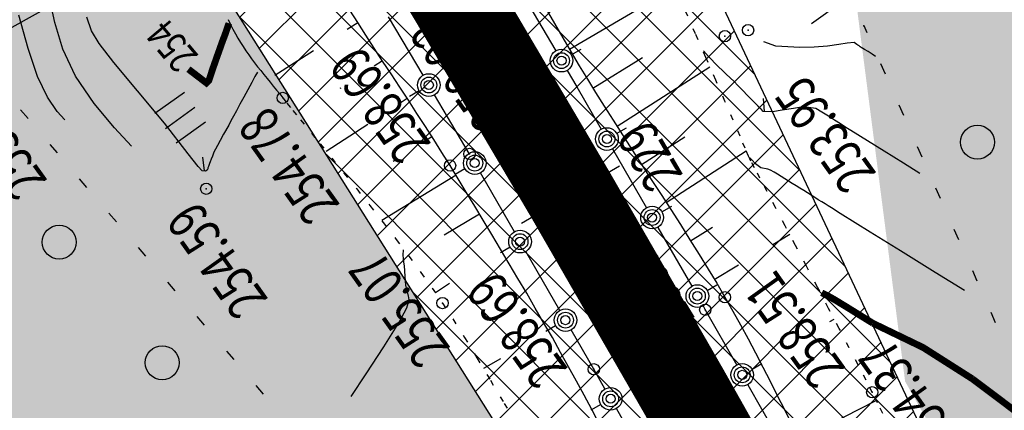
# Model space of a CAD drawing. Units: millimetres. Extents: x 81860 to 209966, y 753060 to 879847.
# Drawn here: x 183238 to 183325, y 837884 to 837918 of the extents above; entities that cross this region are included whole.
import ezdxf

# ---------------------------------------------------------------- set-up
doc = ezdxf.new("R2010")
doc.units = ezdxf.units.MM
doc.linetypes.add('CONTI', pattern=[0])
doc.linetypes.add('STROT', pattern=[1.7, 0.5, -1.2])
for name, color, linetype in [('Готовые.Километры и пикеты', 7, 'Continuous'), ('заливка покрытия', 253, 'Continuous'), ('Зона ЛО', 7, 'Continuous'), ('Ось трассы', 7, 'Continuous'), ('ПОДЛОЖКА', 254, 'Continuous')]:
    doc.layers.add(name, color=color, linetype=linetype)
doc.styles.add('SHRFT', font='TXT', dxfattribs={"width": 0.75})

# ---------------------------------------------------------------- blocks, each defined once
blk = doc.blocks.new('BLOCK_2_14_0_16711680')
at = {"layer": 'Готовые.Километры и пикеты', "color": 0, "const_width": 2}
blk.add_lwpolyline([(0, -20), (0, 20)], dxfattribs=at)
blk = doc.blocks.new('BL_2012')
at = {"color": 0}
for p, q in [((0, 0), (0, 1.6)), ((0.8, 1.6), (0.8, 0)), ((1.6, 0), (1.6, 1.6))]:
    blk.add_line(p, q, dxfattribs=at)

msp = doc.modelspace()

# ---------------------------------------------------------------- hatches: boundary and pattern name
h = msp.add_hatch()
h.set_pattern_fill('DOTS', color=1, scale=3)
h.paths.add_polyline_path([(187464.644, 844012.943), (187218.36, 844077.78), (187199.97, 843963.81), (187180.83, 843872.54), (187148.73, 843775.04), (187116.7, 843703.37), (187073.43, 843625.06), (187004.71, 843515), (186915.77, 843371.77), (186807.17, 843202.42), (186760.85, 843117.66), (186701.58, 843032.68), (186614.53, 842896.46), (186590.58, 842853.65), (186578.44, 842830.32), (186542.56, 842777.5), (186481.93, 842697.24), (186432, 842638.79), (186369.01, 842576.08), (186300.57, 842520.45), (186240.13, 842478.19), (186173.37, 842438.09), (186105.11, 842405.18), (186012.1, 842369.07), (185919.15, 842339.73), (185793.91, 842305.32), (185652.44, 842263.66), (185492.62, 842217.58), (185316.28, 842166.96), (185218.03, 842137.71), (185140.13, 842125.33), (185076.16, 842125.67), (185008.56, 842133.02), (184921.38, 842152.13), (184833.45, 842184.73), (184808.71, 842196.03), (184779.2, 842209.52), (184643.42, 842300.42), (184582.22, 842334.79), (184538.19, 842355.55), (184468.84, 842379.72), (184411.73, 842395.3), (184353.78, 842405.48), (184297.52, 842407.1), (184239.81, 842403.91), (184155.05, 842394.06), (184081.48, 842381.91), (183983.67, 842363.2), (183835.9, 842330.36), (183761.83, 842312.39), (183686.42, 842288.79), (183621.79, 842266.29), (183560.12, 842239.04), (183511.37, 842213.9), (183442.57, 842173.99), (183387.08, 842135.68), (183347.97, 842105.66), (183310.39, 842073.81), (183260.51, 842026.36), (183233.97, 841998.17), (183195.08, 841943.06), (183187.34, 841933.14), (183172.95, 841920.38), (183135.42, 841892.23), (183059.66, 841806.93), (182975.62, 841720.48), (182962.6, 841709.07), (182928.47, 841672.35), (182877.14, 841616.88), (182811.1, 841534.88), (182670.8, 841395.1), (182600, 841321.23), (182595.29, 841304.4), (182564.28, 841270.43), (182553.19, 841267.81), (182521.99, 841236.05), (182522.05, 841235.99), (182497.31, 841202.7), (182373.96, 841066.4), (182345.96, 841035.74), (182326.04, 841010.31), (182301.91, 840977.27), (182282.31, 840948.3), (182263.17, 840918.66), (182235.41, 840878.7), (182214.68, 840842.58), (182205.07, 840823.24), (182198.77, 840813.89), (182137.8, 840682.47), (182074.87, 840526.28), (182064.57, 840496.51), (182062.05, 840486.47), (182025.68, 840376.94), (182019.31, 840302.18), (182006.49, 840216.47), (182005.68, 840186.2), (182005.2, 840156.21), (182004.83, 840133.66), (181999.09, 840116.91), (181996.48, 840099.07), (181996, 840060.27), (181998.77, 839984.89), (182002.8, 839973.19), (182004.68, 839936.66), (182005.64, 839919.08), (182012.78, 839864.85), (182020.5, 839833.98), (182022.42, 839795.52), (182030.81, 839745.68), (182051.92, 839663.31), (182077.99, 839580.17), (182092.21, 839540.94), (182100.21, 839520.28), (182122.3, 839498.86), (182139.67, 839446.29), (182172.43, 839395.67), (182185.23, 839351.79), (182243.77, 839251.37), (182246.59, 839228.13), (182264.24, 839197.3), (182278.43, 839174.9), (182298.11, 839169.81), (182305.65, 839163.72), (182339.86, 839116.22), (182408.28, 839030.58), (182440.3, 839003.8), (182502, 838932.06), (182558, 838852.37), (182592.29, 838823.99), (182613.02, 838794.33), (182641.5, 838766.87), (182670.47, 838735.05), (182695.21, 838707.36), (182725.93, 838650.48), (182730.77, 838645.36), (182739.52, 838634.83), (182751.83, 838623.82), (182768.46, 838603.08), (182786.85, 838578.39), (182787.78, 838576.72), (182793.82, 838569.44), (182807.87, 838549.92), (182866.25, 838500.27), (182879.11, 838482.93), (182898.46, 838450.86), (182903.45, 838440.27), (182928.42, 838417.09), (182953.02, 838391.67), (182956.95, 838388.59), (182967.77, 838387.66), (183004.03, 838347.14), (183022.61, 838304.73), (183043.8, 838269.67), (183111.9, 838190.15), (183154.99, 838148.86), (183157.93, 838142.64), (183160.17, 838131.87), (183170.56, 838117.41), (183210.34, 838060.09), (183273.96, 837964.79), (183281.15, 837961.98), (183295.44, 837948.14), (183306.99, 837945.14), (183310.63, 837932.58), (183316.59, 837886.36), (183376.94, 837779.49), (183389.66, 837750.25), (183419.61, 837677.72), (183450.67, 837607.29), (183459.66, 837580.48), (183476.09, 837547.65), (183504.289, 837456.663), (183672.877, 837460.816), (183378.243, 838961.467), (182544.051, 839823.806), (183833.257, 841766.438), (186271.245, 841835.348)])
h.paths.add_polyline_path([(183441.52, 837535.61), (183427.31, 837572.72), (183397.48, 837651.27), (183357.73, 837736.1), (183299.62, 837852.21), (183252.19, 837927.49), (183205.78, 838005.18), (183112.15, 838130.58), (183062.98, 838188.8), (183021.62, 838230.62), (182995.99, 838262.78), (182995.58, 838263.51), (182979.19, 838281.34), (182959.49, 838302.6), (182884.02, 838361.15), (182806.9, 838452.12), (182746.68, 838535.36), (182690.52, 838594.69), (182428.52, 838871.24), (182287.57, 839034.01), (182245.14, 839099.62), (182238.94, 839107.18), (182227.68, 839126.62), (182187.38, 839188.93), (182154.53, 839252.93), (182120.9, 839311), (182094.7, 839371.05), (182052.97, 839459.44), (182043.39, 839487.89), (182042.34, 839491.06), (182039.08, 839498.54), (182037.21, 839506.55), (182026.26, 839539.6), (181985.39, 839719.99), (181975.72, 839786.42), (181971.61, 839825.28), (181967.8, 839852.37), (181966.97, 839869.07), (181961.84, 839917.52), (181960.28, 839963.59), (181959.08, 840001.22), (181963.85, 840220.08), (181985.2, 840355.59), (182015.55, 840493.36), (182062.52, 840611.26), (182081.69, 840656.95), (182094.85, 840689.38), (182122.4, 840757.16), (182163.92, 840824.84), (182164.17, 840825.25), (182174, 840844.67), (182216.46, 840924.23), (182263.05, 840993.63), (182312.14, 841055.18), (182374.57, 841129.68), (182412.42, 841168.63), (182495.21, 841258.95), (182524.48, 841291.44), (182581.06, 841351.4), (182644.9, 841420.41), (182752.82, 841532.01), (182850.8, 841626.89), (182857.53, 841635.6), (182904.98, 841694.42), (182950.99, 841743.01), (183033.6, 841829.85), (183095.62, 841908.58), (183106.93, 841921.56), (183116.17, 841930.85), (183153.94, 841965.32), (183222.18, 842024.24), (183240.92, 842044.8), (183292.11, 842093.59), (183330.47, 842127.05), (183369.92, 842158.94), (183428.3, 842197.29), (183498.42, 842239.47), (183548.32, 842264.61), (183612.62, 842291.54), (183677.27, 842315.14), (183754.6, 842339.42), (183831.23, 842358.24), (183977.64, 842391.17), (184076.78, 842411.84), (184148.9, 842425.4), (184236.87, 842432.71), (184299.04, 842435.76), (184357.01, 842431.46), (184419.04, 842422.2), (184478.75, 842407.51), (184548.18, 842381.96), (184595.83, 842360.49), (184658.56, 842325.03), (184755.91, 842259.36), (184793.89, 842237.54), (184844.03, 842209.41), (184928.52, 842178.05), (185011.39, 842160.96), (185076.5, 842155.87), (185135.71, 842158.02), (185209.31, 842168.62), (185307.77, 842191.9), (185485.98, 842244.07), (185644.91, 842291.05), (185786.35, 842331.49), (185911.33, 842367.89), (186003.34, 842394.37), (186095.91, 842429.43), (186160.69, 842461.91), (186224.08, 842501.55), (186284.27, 842542.05), (186348.42, 842596.94), (186410.32, 842656.84), (186459, 842713.25), (186513.92, 842794.41), (186549.51, 842850.51), (186563.19, 842867.89), (186593.4, 842910.69), (186677.82, 843047.04), (186730.55, 843134.29), (186783.1, 843215.69), (186889.66, 843387.18), (186980.15, 843530.95), (187048.08, 843640.16), (187090.63, 843718.38), (187119.16, 843784.5), (187151.27, 843881.36), (187172.54, 843971.01), (187189.63, 844082.04), (186753.54, 844206.792), (183542.176, 842735.088), (181203.415, 840658.344), (182810.496, 837236.289), (183473.727, 837436.721)])
at = {"layer": 'Зона ЛО', "lineweight": 9}
h = msp.add_hatch(dxfattribs=at)
h.set_pattern_fill('ANSI37', color=40)
h.paths.add_polyline_path([(183441.52, 837535.61), (183427.31, 837572.72), (183397.48, 837651.27), (183357.73, 837736.1), (183299.62, 837852.21), (183252.19, 837927.49), (183205.78, 838005.18), (183112.15, 838130.58), (183062.98, 838188.8), (183021.62, 838230.62), (182995.99, 838262.78), (182984.69, 838283.05), (182884.02, 838361.15), (182806.9, 838452.12), (182709.09, 838587.32), (182604.75, 838698.43), (182409.7, 838902.38), (182344.41, 838978.64), (182238.94, 839107.18), (182120.9, 839311), (182094.7, 839371.05), (182039.08, 839498.54), (182003.66, 839650.46), (181979.36, 839770.19), (181967.8, 839852.37), (181960.96, 839990.69), (181963.22, 840108.94), (181963.02, 840150.85), (181966.9, 840213.11), (181980.61, 840310.01), (181994.38, 840380.14), (182022.94, 840497.69), (182050.09, 840568.85), (182076.78, 840639.13), (182099.04, 840692.7), (182139.93, 840777.33), (182174, 840844.67), (182216.46, 840924.23), (182263.05, 840993.63), (182312.14, 841055.18), (182374.57, 841129.68), (182412.42, 841168.63), (182495.21, 841258.95), (182524.48, 841291.44), (182581.06, 841351.4), (182644.9, 841420.41), (182752.82, 841532.01), (182850.8, 841626.89), (182857.53, 841635.6), (182904.98, 841694.42), (182950.99, 841743.01), (183033.6, 841829.85), (183095.62, 841908.58), (183106.93, 841921.56), (183116.17, 841930.85), (183153.94, 841965.32), (183222.18, 842024.24), (183240.92, 842044.8), (183292.11, 842093.59), (183330.47, 842127.05), (183369.92, 842158.94), (183428.3, 842197.29), (183498.42, 842239.47), (183548.32, 842264.61), (183612.62, 842291.54), (183677.27, 842315.14), (183754.6, 842339.42), (183831.23, 842358.24), (183977.64, 842391.17), (184076.78, 842411.84), (184148.9, 842425.4), (184236.87, 842432.71), (184299.04, 842435.76), (184357.01, 842431.46), (184419.04, 842422.2), (184478.75, 842407.51), (184548.18, 842381.96), (184595.83, 842360.49), (184658.56, 842325.03), (184755.91, 842259.36), (184793.89, 842237.54), (184844.03, 842209.41), (184928.52, 842178.05), (185011.39, 842160.96), (185076.5, 842155.87), (185135.71, 842158.02), (185209.31, 842168.62), (185307.77, 842191.9), (185485.98, 842244.07), (185644.91, 842291.05), (185786.35, 842331.49), (185911.33, 842367.89), (186003.34, 842394.37), (186095.91, 842429.43), (186160.69, 842461.91), (186224.08, 842501.55), (186284.27, 842542.05), (186348.42, 842596.94), (186410.32, 842656.84), (186459, 842713.25), (186513.92, 842794.41), (186550.26, 842851.69), (186561.8, 842865.92), (186593.4, 842910.69), (186677.82, 843047.04), (186730.55, 843134.29), (186783.1, 843215.69), (186889.66, 843387.18), (186980.15, 843530.95), (187048.08, 843640.16), (187090.63, 843718.38), (187119.16, 843784.5), (187151.27, 843881.36), (187172.54, 843971.01), (187189.63, 844082.04), (187218.36, 844077.78), (187199.97, 843963.81), (187180.83, 843872.54), (187148.73, 843775.04), (187116.7, 843703.37), (187073.43, 843625.06), (187004.71, 843515), (186915.77, 843371.77), (186807.17, 843202.42), (186760.85, 843117.66), (186701.58, 843032.68), (186614.53, 842896.46), (186588.96, 842850.76), (186579.08, 842831.27), (186542.56, 842777.5), (186481.93, 842697.24), (186432, 842638.79), (186369.01, 842576.08), (186300.57, 842520.45), (186240.13, 842478.19), (186173.37, 842438.09), (186105.11, 842405.18), (186012.1, 842369.07), (185919.15, 842339.73), (185793.91, 842305.32), (185652.44, 842263.66), (185492.62, 842217.58), (185316.28, 842166.96), (185218.03, 842137.71), (185140.13, 842125.33), (185076.16, 842125.67), (185008.56, 842133.02), (184921.38, 842152.13), (184833.45, 842184.73), (184779.2, 842209.52), (184643.42, 842300.42), (184582.22, 842334.79), (184538.19, 842355.55), (184468.84, 842379.72), (184411.73, 842395.3), (184353.78, 842405.48), (184297.52, 842407.1), (184239.81, 842403.91), (184155.05, 842394.06), (184081.48, 842381.91), (183983.67, 842363.2), (183835.9, 842330.36), (183761.83, 842312.39), (183686.42, 842288.79), (183621.79, 842266.29), (183560.12, 842239.04), (183511.37, 842213.9), (183442.57, 842173.99), (183387.08, 842135.68), (183347.97, 842105.66), (183310.39, 842073.81), (183260.51, 842026.36), (183233.97, 841998.17), (183195.08, 841943.06), (183187.34, 841933.14), (183172.95, 841920.38), (183135.42, 841892.23), (183059.66, 841806.93), (182975.62, 841720.48), (182962.6, 841709.07), (182928.47, 841672.35), (182877.14, 841616.88), (182811.1, 841534.88), (182670.8, 841395.1), (182600, 841321.23), (182595.29, 841304.4), (182564.28, 841270.43), (182553.19, 841267.81), (182521.74, 841236.29), (182436.21, 841147.44), (182399.33, 841107.24), (182337.8, 841033.91), (182294.73, 840970.77), (182248.79, 840904), (182203.04, 840824.5), (182169.48, 840760.55), (182127.18, 840680.4), (182103.09, 840631.25), (182079.96, 840557.93), (182062.05, 840486.47), (182025.68, 840376.94), (182019.31, 840302.18), (182005.33, 840208.72), (181999.62, 840148.44), (181996.64, 840112.07), (181995.14, 839991.54), (182001, 839896.51), (182009.28, 839851.27), (182022.97, 839776.27), (182065.8, 839609.14), (182101.25, 839517.59), (182184.95, 839322.48), (182291.05, 839154.97), (182501.7, 838907.98), (182534.67, 838871.32), (182663.09, 838716.91), (182730.77, 838645.36), (182793.82, 838569.44), (182853.27, 838486.83), (182928.42, 838417.09), (182998.45, 838344.7), (183053.59, 838253.47), (183144.7, 838153.39), (183170.56, 838117.41), (183210.34, 838060.09), (183291.51, 837938.5), (183334.37, 837847.49), (183362.95, 837800.58), (183387.59, 837750), (183422.44, 837662.96), (183462.82, 837567.44), (183469.56, 837545.37)])

# ---------------------------------------------------------------- linework, layer by layer
at = {"layer": 'заливка покрытия', "color": 9, "ltscale": 5, "const_width": 8, "flags": 128}
msp.add_lwpolyline([(183344.461, 837797.475), (183335.317, 837815.263), (183326.001, 837832.961), (183316.515, 837850.568), (183306.86, 837868.083), (183297.035, 837885.504), (183287.043, 837902.829), (183276.884, 837920.056), (183266.559, 837937.185), (183258.706, 837949.966), (183256.068, 837954.213), (183245.414, 837971.139), (183234.597, 837987.961), (183223.618, 838004.678), (183212.477, 838021.288), (183201.177, 838037.79), (183189.718, 838054.182), (183178.101, 838070.462), (183166.327, 838086.629)], dxfattribs=at)
at = {"layer": 'Зона ЛО', "color": 40, "lineweight": 30}
for points in [[(183357.73, 837736.1), (183299.62, 837852.21), (183252.19, 837927.49), (183205.78, 838005.18), (183112.15, 838130.58), (183062.98, 838188.8), (183021.62, 838230.62), (182995.99, 838262.78), (182984.69, 838283.05), (182884.02, 838361.15), (182806.9, 838452.12), (182709.09, 838587.32)], [(182793.82, 838569.44), (182853.27, 838486.83), (182928.42, 838417.09), (182998.45, 838344.7), (183053.59, 838253.47), (183144.7, 838153.39), (183170.56, 838117.41), (183210.34, 838060.09), (183291.51, 837938.5), (183334.37, 837847.49), (183362.95, 837800.58)]]:
    msp.add_lwpolyline(points, dxfattribs=at)
at = {"layer": 'Ось трассы', "color": 1, "linetype": 'CONTI'}
msp.add_line((183291.37, 837905.349), (183282.733, 837900.305), dxfattribs=at)
at = {"layer": 'Ось трассы', "color": 1, "linetype": 'CONTI', "lineweight": 30}
msp.add_arc((181498.927, 836859.977), 2070, 12.442127, 41.960449, dxfattribs=at)
at = {"layer": 'ПОДЛОЖКА', "color": 253}
for p, q in [((183286.952, 837915.675), (183296.27, 837921.149)), ((183282.726, 837920.714), (183285.747, 837915.532)), ((183268.261, 837918.026), (183267.571, 837919.137)), ((183284.894, 837919.218), (183285.631, 837917.939)), ((183274.03, 837913.375), (183270.971, 837918.536)), ((183268.271, 837918.017), (183267.327, 837917.414)), ((183268.99, 837916.907), (183268.261, 837918.026)), ((183285.631, 837917.939), (183286.378, 837916.671)), ((183313.233, 837917.131), (183312.966, 837917.739)), ((183269.721, 837915.778), (183268.99, 837916.907)), ((183286.378, 837916.671), (183287.103, 837915.421)), ((183264.356, 837915.532), (183260.948, 837913.36)), ((183270.462, 837914.629), (183269.721, 837915.778)), ((183287.114, 837915.181), (183287.983, 837915.68)), ((183270.441, 837914.659), (183269.711, 837914.176)), ((183287.103, 837915.421), (183287.827, 837914.202)), ((183289.015, 837912.242), (183293.41, 837914.948)), ((183271.223, 837913.492), (183270.462, 837914.629)), ((183286.763, 837913.815), (183287.608, 837912.36)), ((183287.827, 837914.202), (183288.539, 837913.032)), ((183291.155, 837908.873), (183299.362, 837914.118)), ((183314.845, 837913.478), (183314.445, 837914.391)), ((183271.974, 837912.334), (183271.223, 837913.492)), ((183288.539, 837913.032), (183289.252, 837911.852)), ((183266.783, 837912.256), (183266.695, 837912.202)), ((183272.736, 837911.176), (183271.974, 837912.334)), ((183287.608, 837912.36), (183289.764, 837908.622)), ((183272.639, 837911.322), (183272.094, 837910.968)), ((183273.487, 837910.018), (183272.736, 837911.176)), ((183273.68, 837912.008), (183272.822, 837911.5)), ((183278.107, 837906.487), (183275.047, 837911.648)), ((183289.252, 837911.852), (183290.015, 837910.655)), ((183239.154, 837909.559), (183238.5, 837910.321)), ((183290.015, 837910.655), (183290.811, 837909.408)), ((183316.467, 837909.826), (183316.067, 837910.739)), ((183274.238, 837908.87), (183273.487, 837910.018)), ((183269.156, 837909.047), (183265.487, 837906.653)), ((183274.97, 837907.711), (183274.238, 837908.87)), ((183290.811, 837909.408), (183291.628, 837908.123)), ((183291.122, 837908.251), (183291.991, 837908.749)), ((183274.819, 837907.954), (183274.488, 837907.74)), ((183275.701, 837906.562), (183274.97, 837907.711)), ((183291.628, 837908.123), (183292.465, 837906.838)), ((183293.325, 837905.495), (183297.141, 837907.955)), ((183241.75, 837906.521), (183241.096, 837907.283)), ((183290.762, 837906.884), (183293.753, 837901.69)), ((183292.465, 837906.838), (183293.314, 837905.514)), ((183318.09, 837906.163), (183317.689, 837907.077)), ((183276.412, 837905.412), (183275.701, 837906.562)), ((183295.504, 837902.147), (183302.571, 837906.712)), ((183271.528, 837905.858), (183271.392, 837905.772)), ((183277.124, 837904.252), (183276.412, 837905.412)), ((183277.726, 837905.129), (183276.858, 837904.621)), ((183293.314, 837905.514), (183294.173, 837904.191)), ((183244.346, 837903.482), (183243.692, 837904.244)), ((183276.941, 837904.554), (183270.38, 837900.552)), ((183277.847, 837903.053), (183277.124, 837904.252)), ((183282.095, 837899.566), (183279.094, 837904.759)), ((183294.173, 837904.191), (183295.043, 837902.858)), ((183319.712, 837902.511), (183319.311, 837903.424)), ((183278.592, 837901.834), (183277.847, 837903.053)), ((183295.043, 837902.858), (183295.902, 837901.524)), ((183279.337, 837900.586), (183278.592, 837901.834)), ((183295.12, 837901.32), (183295.989, 837901.818)), ((183246.952, 837900.443), (183246.298, 837901.205)), ((183279.013, 837901.132), (183275.902, 837899.254)), ((183295.902, 837901.524), (183296.751, 837900.2)), ((183280.103, 837899.328), (183279.337, 837900.586)), ((183294.75, 837899.952), (183297.751, 837894.759)), ((183296.751, 837900.2), (183297.59, 837898.866)), ((183297.645, 837898.768), (183299.593, 837899.985)), ((183280.871, 837898.041), (183280.103, 837899.328)), ((183304.905, 837898.457), (183306.398, 837899.353)), ((183321.334, 837898.849), (183320.934, 837899.762)), ((183249.548, 837897.404), (183248.894, 837898.166)), ((183281.724, 837898.198), (183280.866, 837897.7)), ((183297.59, 837898.866), (183298.409, 837897.561)), ((183281.638, 837896.743), (183280.871, 837898.041)), ((183286.103, 837892.625), (183283.102, 837897.828)), ((183298.409, 837897.561), (183299.196, 837896.274)), ((183282.406, 837895.446), (183281.638, 837896.743)), ((183299.746, 837895.367), (183301.882, 837896.642)), ((183299.196, 837896.274), (183299.962, 837895.016)), ((183322.956, 837895.197), (183322.556, 837896.11)), ((183252.145, 837894.355), (183251.491, 837895.117)), ((183276.363, 837895.012), (183275.114, 837894.184)), ((183283.184, 837894.139), (183282.406, 837895.446)), ((183299.109, 837894.388), (183299.978, 837894.887)), ((183299.962, 837895.016), (183300.677, 837893.787)), ((183283.942, 837892.831), (183283.184, 837894.139)), ((183300.677, 837893.787), (183301.371, 837892.566)), ((183298.748, 837893.021), (183298.943, 837892.689)), ((183254.741, 837891.316), (183254.087, 837892.078)), ((183284.701, 837891.513), (183283.942, 837892.831)), ((183298.943, 837892.689), (183301.72, 837887.807)), ((183301.371, 837892.566), (183302.045, 837891.344)), ((183324.579, 837891.534), (183324.178, 837892.448)), ((183285.448, 837890.224), (183284.701, 837891.513)), ((183285.733, 837891.268), (183284.864, 837890.759)), ((183302.045, 837891.344), (183302.72, 837890.113)), ((183309.95, 837891.642), (183310.341, 837891.849)), ((183289.104, 837887.432), (183287.1, 837890.897)), ((183286.176, 837888.925), (183285.448, 837890.224)), ((183302.72, 837890.113), (183303.375, 837888.87)), ((183257.347, 837888.278), (183256.693, 837889.04)), ((183286.883, 837887.655), (183286.176, 837888.925)), ((183303.375, 837888.87), (183304.02, 837887.627)), ((183280.868, 837888.338), (183279.352, 837887.494)), ((183303.078, 837887.436), (183303.947, 837887.925)), ((183287.579, 837886.394), (183286.883, 837887.655)), ((183290.092, 837885.694), (183289.095, 837887.432)), ((183304.02, 837887.627), (183304.666, 837886.375)), ((183259.943, 837885.239), (183259.289, 837886.001)), ((183288.254, 837885.143), (183287.579, 837886.394)), ((183302.708, 837886.068), (183305.669, 837880.853)), ((183304.666, 837886.375), (183305.302, 837885.121)), ((183288.92, 837883.881), (183288.254, 837885.143)), ((183305.302, 837885.121), (183305.927, 837883.878)), ((183289.722, 837884.326), (183288.853, 837883.828)), ((183307.264, 837881.244), (183314.049, 837884.685)), ((183289.587, 837882.609), (183288.92, 837883.881)), ((183294.081, 837878.752), (183291.099, 837883.956)), ((183305.927, 837883.878), (183306.563, 837882.624))]:
    msp.add_line(p, q, dxfattribs=at)
at = {"layer": 'ПОДЛОЖКА', "color": 253, "linetype": 'STROT'}
for p, q in [((183298.083, 837917.025), (183297.171, 837919.107)), ((183256.817, 837918.314), (183257.026, 837917.872)), ((183257.026, 837917.872), (183257.245, 837917.452)), ((183257.245, 837917.452), (183257.463, 837917.041)), ((183257.463, 837917.041), (183257.68, 837916.66)), ((183257.68, 837916.66), (183257.907, 837916.28)), ((183298.995, 837914.953), (183298.083, 837917.025)), ((183257.907, 837916.28), (183258.144, 837915.91)), ((183258.144, 837915.91), (183258.38, 837915.55)), ((183258.38, 837915.55), (183258.636, 837915.181)), ((183258.636, 837915.181), (183258.891, 837914.841)), ((183258.891, 837914.841), (183259.157, 837914.483)), ((183299.874, 837912.95), (183298.995, 837914.953)), ((183259.157, 837914.483), (183259.423, 837914.134)), ((183259.423, 837914.134), (183259.698, 837913.796)), ((183259.698, 837913.796), (183259.984, 837913.438)), ((183259.984, 837913.438), (183260.259, 837913.1)), ((183260.259, 837913.1), (183260.534, 837912.762)), ((183300.687, 837911.084), (183299.874, 837912.95)), ((183260.534, 837912.762), (183260.81, 837912.413)), ((183260.81, 837912.413), (183261.085, 837912.075)), ((183261.085, 837912.075), (183261.371, 837911.727)), ((183261.371, 837911.727), (183261.636, 837911.379)), ((183261.636, 837911.379), (183262.006, 837910.925)), ((183262.006, 837910.925), (183262.535, 837910.277)), ((183301.4, 837909.423), (183300.687, 837911.084)), ((183262.535, 837910.277), (183263.213, 837909.436)), ((183263.213, 837909.436), (183264.027, 837908.451)), ((183302.013, 837908.019), (183301.4, 837909.423)), ((183264.169, 837908.276), (183264.948, 837907.32)), ((183302.471, 837906.938), (183302.013, 837908.019)), ((183264.948, 837907.32), (183265.963, 837906.074)), ((183302.771, 837906.251), (183302.471, 837906.938)), ((183265.963, 837906.074), (183267.043, 837904.75)), ((183302.882, 837906.005), (183302.771, 837906.251)), ((183302.981, 837905.799), (183302.882, 837906.005)), ((183303.297, 837905.223), (183302.981, 837905.799)), ((183303.778, 837904.303), (183303.297, 837905.223)), ((183267.043, 837904.75), (183268.175, 837903.348)), ((183304.411, 837903.11), (183303.778, 837904.303)), ((183268.175, 837903.348), (183269.341, 837901.878)), ((183305.153, 837901.701), (183304.411, 837903.11)), ((183269.341, 837901.878), (183270.497, 837900.397)), ((183306.005, 837900.097), (183305.153, 837901.701)), ((183270.497, 837900.397), (183271.654, 837898.897)), ((183306.922, 837898.355), (183306.005, 837900.097)), ((183271.654, 837898.897), (183272.77, 837897.424)), ((183307.883, 837896.526), (183306.922, 837898.355)), ((183272.77, 837897.424), (183273.844, 837895.98)), ((183308.866, 837894.667), (183307.883, 837896.526)), ((183273.844, 837895.98), (183274.837, 837894.582)), ((183309.828, 837892.808), (183308.866, 837894.667)), ((183274.837, 837894.582), (183275.745, 837893.271)), ((183275.745, 837893.271), (183276.658, 837891.87)), ((183310.777, 837891.028), (183309.828, 837892.808)), ((183276.658, 837891.87), (183277.68, 837890.243)), ((183311.653, 837889.334), (183310.777, 837891.028)), ((183277.68, 837890.243), (183278.791, 837888.43)), ((183312.451, 837887.808), (183311.653, 837889.334)), ((183278.791, 837888.43), (183279.978, 837886.47)), ((183313.14, 837886.477), (183312.451, 837887.808)), ((183279.978, 837886.47), (183281.199, 837884.422)), ((183313.687, 837885.4), (183313.14, 837886.477)), ((183314.159, 837884.47), (183313.687, 837885.4)), ((183281.199, 837884.422), (183282.443, 837882.315)), ((183314.62, 837883.539), (183314.159, 837884.47))]:
    msp.add_line(p, q, dxfattribs=at)
at = {"layer": 'ПОДЛОЖКА', "color": 253, "linetype": 'Continuous'}
for points in [[(183253.905, 837926.632), (183214.691, 837904.799), (183197.756, 837928.526)], [(183304.182, 837910.168), (183304.073, 837911.338)], [(183254.723, 837904.933), (183254.59, 837906.154)]]:
    msp.add_lwpolyline(points, dxfattribs=at)
at = {"layer": 'ПОДЛОЖКА', "color": 253}
for points in [[(183248.28, 837907.118), (183246.788, 837908.744), (183244.991, 837910.897), (183243.354, 837913.298), (183242.228, 837915.69), (183241.514, 837918.041), (183241.021, 837920.372)], [(183242.393, 837909.432), (183241.729, 837910.193), (183240.864, 837911.436), (183239.982, 837913.269), (183239.173, 837915.746), (183238.353, 837918.673)], [(183259.404, 837913.653), (183259.191, 837913.263), (183258.904, 837912.73), (183258.561, 837912.104), (183258.209, 837911.458), (183257.866, 837910.833), (183257.552, 837910.248), (183257.283, 837909.756), (183257.061, 837909.346), (183256.867, 837908.987), (183256.422, 837908.177), (183256.116, 837907.613), (183255.885, 837907.182), (183255.709, 837906.864), (183255.571, 837906.578), (183255.435, 837906.251), (183255.327, 837905.976), (183255.247, 837905.753), (183255.175, 837905.579), (183255.121, 837905.427), (183255.076, 837905.315), (183255.041, 837905.213), (183255.015, 837905.122), (183254.987, 837905.061), (183254.96, 837904.999), (183254.807, 837904.903), (183254.533, 837904.949), (183254.186, 837905.323), (183253.293, 837906.433), (183251.194, 837909.148), (183248.807, 837911.996), (183246.724, 837914.517), (183245.43, 837916.171), (183244.76, 837917.303), (183244.356, 837918.507)], [(183317.903, 837904.714), (183316.452, 837905.611), (183314.744, 837906.677), (183313.262, 837907.593), (183311.791, 837908.509), (183311.358, 837908.78), (183310.874, 837909.089), (183310.359, 837909.417), (183309.814, 837909.763), (183309.248, 837910.109), (183308.713, 837910.446), (183307.625, 837910.588), (183306.74, 837910.459), (183305.747, 837910.285), (183304.892, 837910.148), (183304.069, 837910.191), (183303.922, 837910.345), (183303.859, 837910.412), (183303.776, 837910.489), (183303.608, 837910.662), (183303.304, 837910.979), (183302.832, 837911.458), (183302.13, 837912.178), (183301.816, 837912.485), (183301.491, 837912.821), (183301.147, 837913.146), (183300.802, 837913.471), (183300.457, 837913.796), (183300.123, 837914.122), (183299.798, 837914.448), (183299.504, 837914.765), (183299.241, 837915.044), (183298.78, 837915.524)], [(183313.975, 837915.051), (183313.677, 837915.238), (183313.327, 837915.463), (183313.018, 837915.65), (183312.72, 837915.837), (183312.627, 837915.903), (183312.534, 837915.969), (183312.43, 837916.044), (183312.317, 837916.109), (183312.204, 837916.185), (183312.09, 837916.26), (183311.462, 837916.212), (183310.726, 837916.1), (183309.732, 837915.956), (183308.555, 837915.854), (183307.305, 837915.829), (183305.189, 837915.963), (183304.109, 837916.345)], [(183321.821, 837894.376), (183319.238, 837895.984), (183316.171, 837897.891), (183313.506, 837899.536), (183310.862, 837901.181), (183310.089, 837901.668), (183309.811, 837901.846), (183309.523, 837902.023), (183309.225, 837902.2), (183308.926, 837902.397), (183308.607, 837902.593), (183308.288, 837902.79), (183307.969, 837902.996), (183307.64, 837903.201), (183307.31, 837903.407), (183306.971, 837903.623), (183306.631, 837903.828), (183306.302, 837904.034), (183305.963, 837904.239), (183305.643, 837904.445), (183305.324, 837904.641), (183305.016, 837904.828), (183304.718, 837904.995), (183304.463, 837905.104), (183303.858, 837905.197), (183303.381, 837905.577), (183303.046, 837905.912), (183302.91, 837906.056), (183302.858, 837906.084)], [(183267.68, 837885.019), (183269.013, 837887.019), (183270.58, 837889.41), (183271.888, 837891.52), (183272.59, 837892.852), (183272.79, 837893.551), (183272.744, 837893.92), (183272.523, 837894.831), (183272.437, 837895.658), (183272.377, 837896.566), (183272.343, 837896.895), (183272.309, 837897.214), (183272.286, 837897.493), (183272.296, 837897.964)]]:
    msp.add_lwpolyline(points, dxfattribs=at)
at = {"layer": 'ПОДЛОЖКА', "color": 253, "const_width": 0.6}
for points in [[(183256.892, 837917.967), (183256.679, 837917.357), (183256.581, 837917.072), (183256.474, 837916.777), (183256.357, 837916.482), (183256.072, 837915.678), (183255.831, 837915.007), (183255.636, 837914.448), (183255.466, 837913.97), (183255.334, 837913.564), (183255.22, 837913.209), (183255.122, 837912.914), (183254.901, 837912.704), (183253.317, 837913.916)], [(183313.75, 837891.489), (183311.455, 837892.909), (183310.396, 837893.553), (183309.975, 837893.795), (183309.227, 837894.183)], [(183322.524, 837886.586), (183318.179, 837889.351), (183313.75, 837891.489)], [(183328.415, 837881.853), (183326.434, 837883.651), (183322.524, 837886.586)]]:
    msp.add_lwpolyline(points, dxfattribs=at)
at = {"layer": 'ПОДЛОЖКА', "color": 253}
for centre, radius in [((183300.684, 837916.829), 0.5), ((183302.723, 837917.359), 0.5), ((183286.255, 837914.673), 1), ((183286.255, 837914.673), 0.7), ((183286.255, 837914.673), 0.4), ((183274.539, 837912.517), 1), ((183274.539, 837912.517), 0.7), ((183274.539, 837912.517), 0.4), ((183261.636, 837911.379), 0.5), ((183290.263, 837907.753), 1), ((183322.977, 837907.469), 1.5), ((183290.263, 837907.753), 0.7), ((183290.263, 837907.753), 0.4), ((183278.129, 837906.438), 0.5), ((183278.595, 837905.628), 1), ((183278.595, 837905.628), 0.7), ((183278.595, 837905.628), 0.4), ((183276.412, 837905.412), 0.5), ((183254.892, 837903.365), 0.5), ((183294.251, 837900.821), 1), ((183294.251, 837900.821), 0.7), ((183294.251, 837900.821), 0.4), ((183241.906, 837898.65), 1.5), ((183282.593, 837898.697), 1), ((183282.593, 837898.697), 0.7), ((183282.593, 837898.697), 0.4), ((183298.25, 837893.89), 1), ((183275.745, 837893.271), 0.5), ((183298.25, 837893.89), 0.7), ((183298.25, 837893.89), 0.4), ((183300.677, 837893.787), 0.5), ((183298.943, 837892.689), 0.5), ((183286.602, 837891.766), 1), ((183286.602, 837891.766), 0.7), ((183286.602, 837891.766), 0.4), ((183294.252, 837890.101), 0.5), ((183251.002, 837888.009), 1.5), ((183289.104, 837887.432), 0.5), ((183302.209, 837886.937), 1), ((183302.209, 837886.937), 0.7), ((183302.209, 837886.937), 0.4), ((183290.59, 837884.825), 1), ((183290.59, 837884.825), 0.7), ((183290.59, 837884.825), 0.4), ((183313.687, 837885.4), 0.5)]:
    msp.add_circle(centre, radius, dxfattribs=at)
for p in [(183302.723, 837917.359), (183312.956, 837917.739), (183300.684, 837916.829), (183261.636, 837911.379), (183278.129, 837906.438), (183276.412, 837905.412), (183254.892, 837903.365), (183300.677, 837893.787), (183275.745, 837893.271), (183298.943, 837892.689), (183294.252, 837890.101), (183289.104, 837887.432), (183313.687, 837885.4)]:
    msp.add_point(p, dxfattribs=at)

# ---------------------------------------------------------------- block references
at = {"layer": 'Готовые.Километры и пикеты', "color": 1, "zscale": 0.500001965125162}
for p, xscale, yscale, rotation in [((183287.037, 837902.852), 0.05000019651251619, 0.05000019651251619, 120.2511827851824), ((183297.03, 837885.527), 0.0500001965125162, 0.0500001965125162, 119.6976096133312)]:
    msp.add_blockref('BLOCK_2_14_0_16711680', p, dxfattribs=dict(at, xscale=xscale, yscale=yscale, rotation=rotation))
at = {"layer": 'ПОДЛОЖКА', "color": 253, "xscale": 2, "yscale": 2, "zscale": 2, "rotation": 125.517518187938}
for p in [(183310.918, 837919.775), (183254.823, 837909.251)]:
    msp.add_blockref('BL_2012', p, dxfattribs=at)

# ---------------------------------------------------------------- texts
at = {"layer": 'Ось трассы', "color": 1, "style": 'SHRFT', "width": 0.75}
msp.add_text('229', height=3.5, rotation=120.25106, dxfattribs=at).set_placement((183297.038, 837904.548))
at = {"layer": 'ПОДЛОЖКА', "color": 253, "lineweight": -2, "style": 'SHRFT', "width": 0.75}
msp.add_text('254', height=2.6, rotation=130.01864, dxfattribs=at).set_placement((183254.275, 837915.112))
at = {"layer": 'ПОДЛОЖКА', "color": 253, "style": 'SHRFT', "width": 0.75}
for s, rotation, p in [('259.02', 125.51752, (183281.851, 837910.164)), ('258.69', 125.51752, (183274.81, 837907.301)), ('253.95', 125.51752, (183314.12, 837904.701)), ('255.89', 125.51752, (183240.927, 837904.075)), ('254.78', 125.51752, (183266.758, 837901.926)), ('254.59', 125.51752, (183260.419, 837893.597)), ('258.88', 121.31199, (183298.094, 837891.912)), ('255.07', 125.51752, (183276.514, 837889.282)), ('258.69', 125.51752, (183286.89, 837887.455)), ('258.51', 125.51752, (183311.419, 837887.467)), ('254.37', 125.51752, (183321.533, 837881.513))]:
    msp.add_text(s, height=3.5, rotation=rotation, dxfattribs=at).set_placement(p)

doc.saveas('drawing.dxf')
